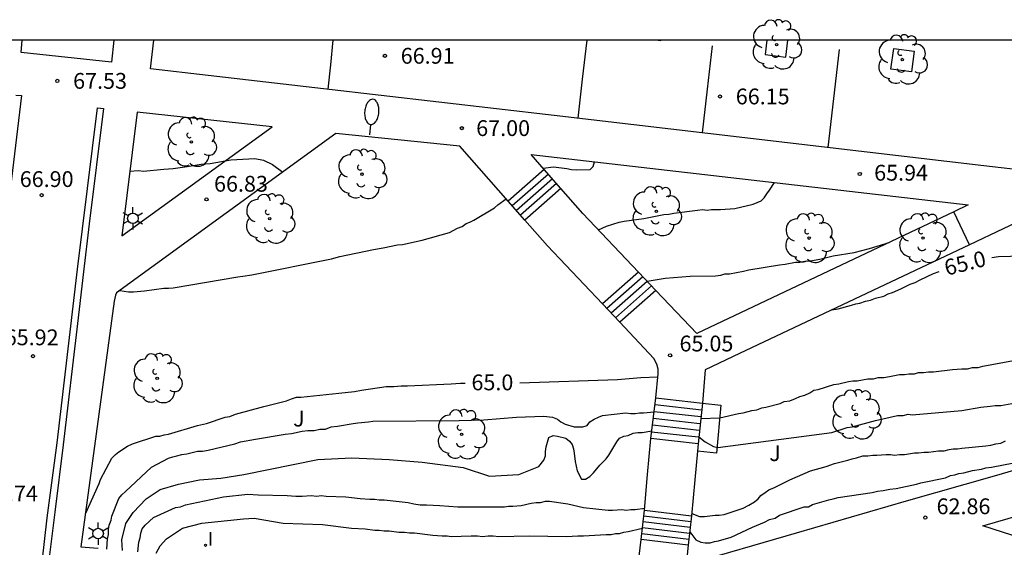
# Model space of a CAD drawing. Units: millimetres. Extents: x 584843 to 585194, y 4796289 to 4796541.
# Drawn here: x 585096 to 585142, y 4796516 to 4796541 of the extents above; entities that cross this region are included whole.
import ezdxf

# ---------------------------------------------------------------- set-up
doc = ezdxf.new("R2010")
doc.units = ezdxf.units.MM
for name, color, linetype in [('010106', 9, 'Continuous'), ('020104', 34, 'Continuous'), ('020204', 9, 'Continuous'), ('020307', 24, 'Continuous'), ('020308', 9, 'Continuous'), ('060108', 9, 'Continuous'), ('060113', 4, 'Continuous'), ('060117', 9, 'Continuous'), ('060141', 9, 'Continuous'), ('100101', 9, 'Continuous'), ('100107', 3, 'Continuous'), ('100116', 71, 'Continuous'), ('100202', 3, 'Continuous'), ('100302', 7, 'Continuous'), ('250202', 9, 'Continuous'), ('250203', 9, 'Continuous'), ('260101', 9, 'Continuous'), ('270204', 9, 'Continuous'), ('270304', 9, 'Continuous')]:
    doc.layers.add(name, color=color, linetype=linetype)
doc.layers.add('020105', color=24, linetype='Continuous', lineweight=30)
doc.styles.add('ARIAL', font='ARIAL.TTF', dxfattribs={"height": 1})
doc.styles.add('ARIALI', font='ARIALI.TTF', dxfattribs={"height": 1})
doc.styles.add('ROMANS', font='romans__.ttf', dxfattribs={"height": 1})

# ---------------------------------------------------------------- blocks, each defined once
blk = doc.blocks.new('COTAPU')
blk.add_circle((0, 0), 0.075)
blk = doc.blocks.new('REIND')
blk.add_circle((0, 0), 0.055)
blk = doc.blocks.new('FAREDI')
blk.add_line((0, 0), (0.5, 0))
blk.add_lwpolyline([(0.5, 0, 0.159986), (0.538, -0.117, 0.106322), (0.675, -0.238, 0.071006), (0.858, -0.309, 0.057309), (1.099, -0.337, 0.057309), (1.339, -0.309, 0.071006), (1.522, -0.238, 0.106322), (1.659, -0.117, 0.159986), (1.697, 0, 0.159986), (1.659, 0.117, 0.106322), (1.522, 0.238, 0.071006), (1.339, 0.309, 0.057309), (1.099, 0.337, 0.057309), (0.858, 0.309, 0.071006), (0.675, 0.238, 0.106322), (0.538, 0.117, 0.159986)], format="xyb", close=True)
blk = doc.blocks.new('ARBOL')
blk.add_circle((0, 0), 0.0587)
for centre, radius, start, end in [((-0.28, 0.855), 0.3, 359.2878, 173.6078), ((0.097, 0.97), 0.21, 23.1565, 160.4665), ((0.438, 0.881), 0.24, 301.578, 139.328), ((-0.564, 0.381), 0.532, 92.28, 254.58), ((0.656, 0.288), 0.443, 319.8556, 114.7656), ((-0.091, 0.321), 0.12, 119.14, 310.56), ((0.819, -0.249), 0.383, 235.5275, 62.0275), ((-0.556, -0.339), 0.555, 142.64, 266.54), ((-0.039, -0.384), 0.21, 189.64, 323.88), ((-0.301, -0.676), 0.45, 213.78, 295.32), ((0.299, -0.624), 0.532, 224.67, 0.24)]:
    blk.add_arc(centre, radius, start, end)
blk = doc.blocks.new('FAROLJ')
for p, q in [((0, 0.248), (0, 0.528)), ((-0.215, 0.124), (-0.458, 0.264)), ((0.215, 0.124), (0.458, 0.264)), ((-0.215, -0.124), (-0.458, -0.264)), ((0, -0.248), (0, -0.528)), ((0.215, -0.124), (0.458, -0.264))]:
    blk.add_line(p, q)
blk.add_circle((0, 0), 0.248)

msp = doc.modelspace()

# ---------------------------------------------------------------- linework, layer by layer
at = {"layer": '010106', "flags": 128}
msp.add_lwpolyline([(584844.129, 4796290.112), (585194.119, 4796290.105), (585194.124, 4796540.098), (584844.134, 4796540.105)], close=True, dxfattribs=at)
at = {"layer": '020104', "flags": 128}
for points, elevation in [([(585100.987, 4796533.891), (585101.411, 4796533.915), (585101.647, 4796533.891), (585102.614, 4796533.986), (585103.061, 4796534.009), (585103.722, 4796534.104), (585104.382, 4796534.222), (585104.806, 4796534.246), (585105.798, 4796534.422), (585106.93, 4796534.479), (585107.339, 4796534.404), (585107.771, 4796534.208), (585108.252, 4796533.837)], 67), ([(585120.605, 4796534.028), (585121.098, 4796534.084), (585121.734, 4796534.013), (585121.946, 4796533.966), (585122.182, 4796533.943), (585122.842, 4796533.966), (585122.984, 4796534.108), (585123.047, 4796534.328)], 66.5), ([(585123.233, 4796531.096), (585123.621, 4796531.279), (585124.21, 4796531.467), (585124.446, 4796531.515), (585125.389, 4796531.633), (585126.332, 4796531.822), (585126.568, 4796531.845), (585126.804, 4796531.893), (585127.935, 4796532.034), (585128.171, 4796532.058), (585128.383, 4796532.034), (585128.596, 4796532.058), (585129.02, 4796532.058), (585129.704, 4796532.105), (585130.576, 4796532.318), (585130.953, 4796532.483), (585131.095, 4796532.624), (585131.212, 4796532.813), (585131.354, 4796532.978), (585131.577, 4796533.343)], 66), ([(585100.519, 4796528.228), (585100.941, 4796528.162), (585101.177, 4796528.162), (585101.696, 4796528.209), (585102.615, 4796528.327), (585102.827, 4796528.327), (585103.063, 4796528.351), (585106.128, 4796528.87), (585106.364, 4796528.894), (585106.788, 4796528.965), (585110.56, 4796529.72), (585110.961, 4796529.838), (585112.564, 4796530.169), (585113.012, 4796530.24), (585113.695, 4796530.381), (585113.931, 4796530.405), (585114.874, 4796530.617), (585116.171, 4796530.971), (585116.548, 4796531.183), (585116.76, 4796531.253), (585116.949, 4796531.395), (585117.137, 4796531.466), (585117.326, 4796531.56), (585118.293, 4796532.15), (585118.458, 4796532.291), (585118.855, 4796532.565)], 66.5), ([(585125.541, 4796528.66), (585126.404, 4796528.804), (585127.583, 4796528.898), (585128.785, 4796528.922), (585129.044, 4796528.946), (585129.233, 4796529.017), (585129.445, 4796529.017), (585130.105, 4796529.135), (585130.365, 4796529.206), (585131.826, 4796529.442), (585132.086, 4796529.465), (585132.581, 4796529.56), (585132.792, 4796529.56), (585133.028, 4796529.607), (585133.287, 4796529.631), (585133.735, 4796529.702), (585134.371, 4796529.867), (585135.362, 4796530.032), (585136.092, 4796530.221), (585137.021, 4796530.502)], 65.5), ([(585128.093, 4796522.153), (585128.996, 4796522.186), (585129.868, 4796522.388), (585130.103, 4796522.421), (585130.505, 4796522.522), (585130.74, 4796522.556), (585130.975, 4796522.656), (585131.176, 4796522.69), (585131.847, 4796522.858), (585132.048, 4796522.959), (585132.317, 4796522.992), (585132.585, 4796523.093), (585132.786, 4796523.194), (585133.021, 4796523.261), (585133.256, 4796523.361), (585133.457, 4796523.496), (585133.658, 4796523.529), (585134.396, 4796523.764), (585134.631, 4796523.798), (585135.101, 4796523.899), (585135.302, 4796523.932), (585135.503, 4796523.932), (585136.006, 4796524.033), (585136.275, 4796524.033), (585136.509, 4796524.1), (585136.778, 4796524.1), (585137.046, 4796524.134), (585137.516, 4796524.235), (585137.75, 4796524.235), (585137.952, 4796524.268), (585138.22, 4796524.268), (585138.421, 4796524.336), (585138.656, 4796524.336), (585138.891, 4796524.369), (585139.126, 4796524.369), (585140.031, 4796524.47), (585140.468, 4796524.504), (585140.736, 4796524.504), (585140.971, 4796524.571), (585141.239, 4796524.571), (585141.474, 4796524.638), (585142.916, 4796524.907)], 64.5), ([(585128.001, 4796521.279), (585128.292, 4796521.047), (585128.694, 4796520.812), (585128.896, 4796520.778), (585134.296, 4796521.483), (585135.034, 4796521.718), (585135.269, 4796521.752), (585136.376, 4796522.054), (585137.415, 4796522.289), (585137.684, 4796522.289), (585137.919, 4796522.356), (585138.12, 4796522.323), (585140.468, 4796522.525), (585141.374, 4796522.693), (585141.81, 4796522.726), (585142.045, 4796522.76), (585142.313, 4796522.76), (585143.017, 4796522.894)], 64), ([(585099.911, 4796515.954), (585099.948, 4796516.444), (585099.982, 4796516.645), (585099.982, 4796516.88), (585100.015, 4796517.081), (585100.116, 4796517.316), (585100.149, 4796517.517), (585100.485, 4796518.356), (585100.619, 4796518.524), (585100.787, 4796518.691), (585102.027, 4796519.832), (585102.832, 4796520.269), (585103.034, 4796520.336), (585103.235, 4796520.369), (585103.47, 4796520.436), (585103.704, 4796520.47), (585104.208, 4796520.604), (585104.442, 4796520.604), (585104.711, 4796520.638), (585105.985, 4796520.94), (585106.254, 4796521.041), (585106.958, 4796521.175), (585108.367, 4796521.411), (585108.669, 4796521.444), (585109.172, 4796521.545), (585109.44, 4796521.579), (585109.742, 4796521.579), (585110.011, 4796521.646), (585110.279, 4796521.646), (585110.547, 4796521.747), (585110.849, 4796521.78), (585111.587, 4796521.915), (585111.822, 4796521.948), (585112.325, 4796521.982), (585112.526, 4796522.015), (585116.619, 4796522.05), (585117.793, 4796522.084), (585119.336, 4796522.218), (585120.644, 4796522.252), (585121.047, 4796522.219), (585121.282, 4796522.118), (585121.449, 4796521.984), (585121.651, 4796521.884), (585122.087, 4796521.749), (585122.489, 4796521.75), (585122.69, 4796521.817), (585122.825, 4796521.984), (585123.026, 4796522.119), (585123.227, 4796522.219), (585123.428, 4796522.287), (585124.535, 4796522.421), (585124.77, 4796522.387), (585124.971, 4796522.388), (585125.173, 4796522.421), (585125.374, 4796522.421), (585125.872, 4796522.46)], 64.5), ([(585100.649, 4796515.891), (585100.622, 4796516.391), (585100.804, 4796517.17), (585101.152, 4796517.684), (585101.782, 4796518.33), (585102.444, 4796518.777), (585103.306, 4796519.026), (585104.3, 4796519.241), (585105.311, 4796519.324), (585106.406, 4796519.498), (585109.917, 4796520.201), (585111.528, 4796520.283), (585113.305, 4796520.201), (585114.875, 4796520.077), (585116.816, 4796519.829), (585118.056, 4796519.416), (585119.46, 4796519.498), (585120.411, 4796519.87), (585120.645, 4796520.172), (585120.712, 4796520.374), (585120.712, 4796520.575), (585120.745, 4796520.81), (585120.879, 4796521.246), (585121.08, 4796521.347), (585121.282, 4796521.313), (585121.684, 4796521.213), (585121.852, 4796521.078), (585121.986, 4796520.911), (585122.053, 4796520.71), (585122.087, 4796520.508), (585122.121, 4796520.106), (585122.221, 4796519.67), (585122.423, 4796519.267), (585122.624, 4796519.267), (585122.825, 4796519.402), (585122.993, 4796519.569), (585123.295, 4796519.938), (585123.597, 4796520.24), (585123.731, 4796520.408), (585124.1, 4796521.046), (585124.234, 4796521.213), (585124.435, 4796521.314), (585124.636, 4796521.348), (585124.871, 4796521.448), (585125.106, 4796521.482), (585125.307, 4796521.482), (585125.757, 4796521.557)], 64), ([(585127.662, 4796517.641), (585128.024, 4796517.491), (585128.259, 4796517.491), (585128.762, 4796517.558), (585128.963, 4796517.558), (585129.198, 4796517.592), (585130.104, 4796517.894), (585130.372, 4796518.028), (585130.64, 4796518.196), (585130.808, 4796518.33), (585130.942, 4796518.498), (585131.144, 4796518.632), (585131.311, 4796518.766), (585131.58, 4796518.867), (585132.317, 4796519.235), (585133.29, 4796519.672), (585134.028, 4796519.873), (585134.431, 4796520.007), (585135.068, 4796520.175), (585135.269, 4796520.242), (585135.47, 4796520.276), (585135.772, 4796520.377), (585136.007, 4796520.377), (585136.242, 4796520.41), (585136.443, 4796520.41), (585136.879, 4796520.444), (585137.081, 4796520.444), (585137.282, 4796520.411), (585137.517, 4796520.444), (585137.751, 4796520.444), (585138.221, 4796520.511), (585138.422, 4796520.511), (585138.691, 4796520.545), (585138.892, 4796520.545), (585139.362, 4796520.612), (585139.63, 4796520.612), (585139.865, 4796520.68), (585140.066, 4796520.713), (585140.267, 4796520.713), (585140.468, 4796520.747), (585141.609, 4796520.848), (585141.844, 4796520.881), (585142.079, 4796520.948), (585142.313, 4796520.982), (585142.548, 4796521.083)], 63.5), ([(585127.562, 4796516.777), (585127.857, 4796516.384), (585128.092, 4796516.283), (585128.293, 4796516.25), (585128.528, 4796516.25), (585128.729, 4796516.317), (585128.93, 4796516.35), (585129.534, 4796516.518), (585130.54, 4796516.988), (585131.11, 4796517.223), (585131.345, 4796517.357), (585131.613, 4796517.425), (585131.815, 4796517.559), (585132.989, 4796517.962), (585133.19, 4796517.962), (585133.391, 4796518.062), (585134.163, 4796518.296), (585134.364, 4796518.33), (585134.599, 4796518.397), (585136.209, 4796518.632), (585136.477, 4796518.7), (585136.746, 4796518.733), (585137.047, 4796518.8), (585137.349, 4796518.834), (585138.322, 4796519.035), (585138.523, 4796519.103), (585139.697, 4796519.338), (585139.932, 4796519.438), (585140.133, 4796519.472), (585140.335, 4796519.539), (585140.569, 4796519.573), (585140.972, 4796519.673), (585141.408, 4796519.741), (585141.609, 4796519.808), (585141.878, 4796519.841), (585143.991, 4796520.244)], 63), ([(585101.387, 4796515.828), (585101.424, 4796516.276), (585101.492, 4796516.478), (585101.525, 4796516.713), (585101.592, 4796516.914), (585101.726, 4796517.082), (585102.129, 4796517.451), (585103.168, 4796517.921), (585103.403, 4796517.954), (585103.638, 4796518.055), (585105.449, 4796518.424), (585106.59, 4796518.559), (585107.093, 4796518.525), (585108.468, 4796518.492), (585108.871, 4796518.459), (585109.173, 4796518.459), (585109.609, 4796518.492), (585109.877, 4796518.459), (585110.078, 4796518.493), (585110.313, 4796518.459), (585111.253, 4796518.426), (585111.923, 4796518.359), (585112.393, 4796518.325), (585112.628, 4796518.325), (585112.829, 4796518.292), (585113.064, 4796518.292), (585114.205, 4796518.158), (585114.473, 4796518.091), (585114.775, 4796518.058), (585115.077, 4796518.058), (585115.714, 4796518.024), (585116.553, 4796517.957), (585118.767, 4796517.958), (585118.968, 4796517.992), (585119.169, 4796517.992), (585119.572, 4796518.025), (585120.041, 4796518.126), (585120.276, 4796518.16), (585120.477, 4796518.16), (585120.712, 4796518.227), (585120.914, 4796518.227), (585121.786, 4796518.093), (585122.524, 4796517.925), (585123.698, 4796517.792), (585123.898, 4796517.792), (585124.334, 4796517.825), (585124.569, 4796517.792), (585124.77, 4796517.825), (585124.972, 4796517.825), (585125.426, 4796517.896)], 63.5), ([(585102.254, 4796515.754), (585102.431, 4796516.109), (585102.733, 4796516.444), (585103.504, 4796516.948), (585104.41, 4796517.183), (585106.389, 4796517.385), (585106.892, 4796517.418), (585108.267, 4796517.184), (585110.146, 4796517.117), (585111.521, 4796516.95), (585112.159, 4796516.916), (585112.628, 4796516.85), (585112.83, 4796516.85), (585113.064, 4796516.816), (585113.299, 4796516.816), (585113.769, 4796516.749), (585114.037, 4796516.749), (585114.272, 4796516.716), (585114.507, 4796516.716), (585115.379, 4796516.615), (585115.815, 4796516.582), (585116.05, 4796516.582), (585116.251, 4796516.549), (585117.19, 4796516.582), (585117.492, 4796516.582), (585117.727, 4796516.549), (585117.996, 4796516.583), (585118.23, 4796516.583), (585118.499, 4796516.549), (585119.941, 4796516.583), (585121.719, 4796516.55), (585122.256, 4796516.584), (585122.524, 4796516.584), (585123.596, 4796516.651), (585123.831, 4796516.651), (585124.033, 4796516.685), (585124.234, 4796516.685), (585124.435, 4796516.752), (585124.636, 4796516.785), (585125.315, 4796516.942)], 63)]:
    msp.add_lwpolyline(points, dxfattribs=dict(at, elevation=elevation))
at = {"layer": '020105', "elevation": 65, "flags": 128}
for points in [[(585141.897, 4796529.792), (585142.21, 4796529.838), (585143.351, 4796529.872), (585143.619, 4796529.838), (585144.559, 4796529.805), (585144.995, 4796529.704), (585145.23, 4796529.671), (585145.431, 4796529.604), (585145.632, 4796529.57), (585145.867, 4796529.57), (585146.102, 4796529.537), (585146.303, 4796529.537), (585146.504, 4796529.503), (585146.739, 4796529.504), (585146.94, 4796529.436), (585147.377, 4796529.336), (585148.014, 4796529.269), (585148.852, 4796529.336), (585148.904, 4796529.355)], [(585134.302, 4796527.3), (585134.596, 4796527.354), (585135.234, 4796527.521), (585135.435, 4796527.589), (585135.636, 4796527.622), (585135.905, 4796527.723), (585136.139, 4796527.757), (585136.374, 4796527.857), (585136.777, 4796527.958), (585136.978, 4796528.059), (585137.179, 4796528.126), (585137.582, 4796528.294), (585138.018, 4796528.529), (585138.253, 4796528.596), (585138.487, 4796528.73), (585139.125, 4796529.032), (585139.39, 4796529.121)], [(585098.893, 4796517.619), (585099.545, 4796519.06), (585099.612, 4796519.261), (585100.149, 4796520.268), (585100.316, 4796520.436), (585100.484, 4796520.57), (585100.887, 4796520.838), (585101.121, 4796520.939), (585102.228, 4796521.308), (585102.43, 4796521.308), (585102.631, 4796521.376), (585102.832, 4796521.409), (585104.207, 4796521.812), (585104.643, 4796521.913), (585105.515, 4796522.215), (585105.75, 4796522.248), (585106.019, 4796522.349), (585107.36, 4796522.719), (585108.434, 4796522.987), (585108.668, 4796523.088), (585108.903, 4796523.155), (585109.105, 4796523.155), (585110.916, 4796523.357), (585111.654, 4796523.424), (585111.989, 4796523.491), (585113.163, 4796523.659), (585113.532, 4796523.659), (585113.868, 4796523.693), (585114.17, 4796523.693), (585116.249, 4796523.794), (585116.685, 4796523.828), (585116.907, 4796523.829)], [(585119.501, 4796523.841), (585124.132, 4796523.997), (585125.239, 4796524.098), (585126.05, 4796524.131)]]:
    msp.add_lwpolyline(points, dxfattribs=at)
at = {"layer": '060108'}
for points in [[(585100.237, 4796540.1, 67.485), (585100.125, 4796539.061, 67.494), (585095.837, 4796539.521, 67.54), (585095.886, 4796540.1, 67.535)], [(585187.412, 4796529.003, 62.832), (585181.772, 4796529.55, 63.182), (585175.784, 4796530.131, 63.554), (585157.639, 4796532.274, 64.678), (585141.519, 4796534.144, 65.546), (585121.124, 4796536.532, 66.606), (585101.987, 4796538.747, 67.384), (585102.143, 4796540.1, 67.388)], [(585099.745, 4796536.857, 67.464), (585099.076, 4796531.385, 66.738), (585098.794, 4796529.105, 66.452), (585098.52, 4796526.653, 66.102), (585097.838, 4796520.903, 65.194), (585097.448, 4796517.711, 64.776), (585097.17, 4796515.551, 64.706), (585096.89, 4796513.025, 64.676), (585096.69, 4796511.399, 64.628), (585096.663, 4796511.213, 64.601)]]:
    msp.add_polyline3d(points, dxfattribs=at)
at = {"layer": '060113'}
for points in [[(585095.591, 4796537.491, 67.562), (585095.861, 4796537.467, 67.528), (585095.145, 4796531.543, 66.78)], [(585096.6, 4796513.235, 64.664), (585097.072, 4796517.437, 64.74), (585097.546, 4796520.991, 65.204), (585098.518, 4796529.231, 66.406), (585099.469, 4796536.889, 67.406), (585099.745, 4796536.857, 67.464)]]:
    msp.add_polyline3d(points, dxfattribs=at)
at = {"layer": '060117'}
for points in [[(585120.656, 4796533.97, 66.398), (585118.942, 4796532.466, 66.398)], [(585121.448, 4796533.068, 65.798), (585119.734, 4796531.564, 65.798)], [(585140.833, 4796530.392, 65.337), (585140.092, 4796531.956, 65.337)], [(585125.133, 4796529.091, 65.648), (585123.417, 4796527.586, 65.648)], [(585125.959, 4796528.219, 65.048), (585124.244, 4796526.714, 65.048)], [(585125.712, 4796521.201, 63.784), (585125.957, 4796523.126, 64.907)], [(585125.957, 4796523.126, 64.907), (585128.169, 4796522.878, 64.888)], [(585128.169, 4796522.878, 64.888), (585127.965, 4796520.939, 63.765)], [(585127.965, 4796520.939, 63.765), (585125.712, 4796521.201, 63.784)], [(585125.417, 4796517.795, 63.538), (585127.652, 4796517.528, 63.538)], [(585127.652, 4796517.528, 63.538), (585127.485, 4796516.133, 62.552)], [(585127.485, 4796516.133, 62.552), (585125.25, 4796516.4, 62.552)]]:
    msp.add_polyline3d(points, dxfattribs=at)
at = {"layer": '060141'}
for points in [[(585120.854, 4796533.745, 66.248), (585119.14, 4796532.241, 66.248)], [(585121.052, 4796533.519, 66.098), (585119.338, 4796532.015, 66.098)], [(585121.249, 4796533.294, 65.948), (585119.535, 4796531.79, 65.948)], [(585125.339, 4796528.873, 65.498), (585123.624, 4796527.368, 65.498)], [(585125.546, 4796528.655, 65.348), (585123.831, 4796527.15, 65.348)], [(585125.752, 4796528.437, 65.198), (585124.037, 4796526.932, 65.198)], [(585125.875, 4796522.484, 64.533), (585128.087, 4796522.236, 64.514)], [(585125.916, 4796522.805, 64.721), (585128.128, 4796522.557, 64.702)], [(585125.834, 4796522.164, 64.346), (585128.046, 4796521.917, 64.327)], [(585125.753, 4796521.522, 63.971), (585127.965, 4796521.275, 63.952)], [(585125.794, 4796521.843, 64.158), (585128.006, 4796521.596, 64.139)], [(585127.619, 4796517.25, 63.34), (585125.384, 4796517.516, 63.34)], [(585127.552, 4796516.691, 62.946), (585125.317, 4796516.958, 62.946)], [(585127.585, 4796516.97, 63.143), (585125.35, 4796517.237, 63.143)], [(585127.518, 4796516.412, 62.749), (585125.283, 4796516.679, 62.749)]]:
    msp.add_polyline3d(points, dxfattribs=at)
at = {"layer": '100101'}
for points in [[(585126.173, 4796540.099, 66.378), (585126.169, 4796540.068, 66.378), (585125.933, 4796540.099, 66.39)], [(585131.227, 4796540.099, 66.106), (585131.139, 4796539.426, 66.106), (585132.115, 4796539.298, 66.056), (585132.22, 4796540.099, 66.056)], [(585138.085, 4796538.596, 65.802), (585137.109, 4796538.724, 65.852), (585137.237, 4796539.7, 65.852), (585138.213, 4796539.572, 65.802), (585138.085, 4796538.596, 65.802)]]:
    msp.add_polyline3d(points, dxfattribs=at)
at = {"layer": '100107'}
msp.add_polyline3d([(585128.169, 4796522.878, 64.89), (585129.043, 4796522.78, 65.61), (585128.833, 4796520.503, 65.08), (585127.934, 4796520.591, 65.082)], dxfattribs=at)
at = {"layer": '100116'}
msp.add_polyline3d([(585101.343, 4796536.685, 67.463), (585100.627, 4796530.82, 66.685), (585107.759, 4796535.993, 67.08)], close=True, dxfattribs=at)
for points in [[(585118.942, 4796532.466, 66.562), (585116.66, 4796535.066, 67), (585110.776, 4796535.666, 67.162), (585100.36, 4796528.113, 66.5), (585100.316, 4796527.993, 66.478), (585100.26, 4796527.715, 66.456), (585098.682, 4796516.063, 64.772), (585099.499, 4796515.989, 64.666)], [(585120.036, 4796534.676, 66.619), (585140.779, 4796532.281, 65.641), (585140.092, 4796531.956, 65.613)], [(585120.656, 4796533.97, 66.514), (585120.036, 4796534.676, 66.619)], [(585121.448, 4796533.068, 66.381), (585120.656, 4796533.97, 66.514)], [(585125.133, 4796529.091, 65.672), (585122.493, 4796531.877, 66.204), (585121.448, 4796533.068, 66.381)], [(585119.734, 4796531.564, 66.41), (585118.942, 4796532.466, 66.562)], [(585140.092, 4796531.956, 65.613), (585127.892, 4796526.179, 65.115), (585125.959, 4796528.219, 65.505)], [(585127.485, 4796516.133, 62.632), (585127.389, 4796515.205, 62.612), (585132.629, 4796516.727, 62.764), (585137.841, 4796518.24, 62.856), (585142.015, 4796519.424, 62.892), (585148.345, 4796521.278, 63.202), (585154.736, 4796523.147, 63.388), (585146.809, 4796531.584, 65.302), (585144.029, 4796531.905, 65.459), (585140.833, 4796530.392, 65.338)], [(585123.417, 4796527.586, 65.657), (585120.808, 4796530.34, 66.204), (585119.734, 4796531.564, 66.41)], [(585140.833, 4796530.392, 65.338), (585129.921, 4796525.226, 64.924), (585128.296, 4796524.456, 64.95), (585128.169, 4796522.878, 64.89)], [(585125.959, 4796528.219, 65.505), (585125.133, 4796529.091, 65.672)], [(585124.244, 4796526.714, 65.484), (585123.417, 4796527.586, 65.657)], [(585125.957, 4796523.126, 64.906), (585126.062, 4796524.266, 65.022), (585126.062, 4796524.496, 65.026), (585126.008, 4796524.726, 65.05), (585125.866, 4796525.002, 65.144), (585124.244, 4796526.714, 65.484)], [(585125.417, 4796517.795, 63.544), (585125.564, 4796519.498, 63.638), (585125.712, 4796521.201, 63.732)], [(585155.282, 4796512.822, 61.086), (585155.244, 4796512.602, 61.07), (585146.531, 4796515.422, 62.05), (585141.465, 4796517.06, 62.804), (585149.655, 4796519.422, 63.118), (585156.392, 4796521.385, 63.428), (585155.953, 4796517.897, 62.486), (585155.515, 4796514.409, 61.714)], [(585127.934, 4796520.591, 63.738), (585127.809, 4796519.234, 63.636), (585127.652, 4796517.528, 63.508)], [(585127.965, 4796520.939, 63.764), (585127.934, 4796520.591, 63.738)], [(585125.25, 4796516.4, 62.61), (585125.417, 4796517.795, 63.544)], [(585103.416, 4796515.647, 62.544), (585110.374, 4796514.917, 62.512), (585124.885, 4796513.265, 62.546), (585125.25, 4796516.4, 62.61)]]:
    msp.add_polyline3d(points, dxfattribs=at)
at = {"layer": '260101'}
for points in [[(585110.634, 4796540.099, 66.978), (585110.514, 4796538.936, 66.98), (585110.395, 4796537.773, 66.983)], [(585122.276, 4796536.397, 66.486), (585122.482, 4796538.248, 66.466), (585122.689, 4796540.099, 66.446)], [(585128.172, 4796535.707, 66.172), (585128.406, 4796537.773, 66.152), (585128.641, 4796539.838, 66.132)], [(585134.653, 4796539.651, 65.856), (585134.384, 4796537.331, 65.869), (585134.115, 4796535.011, 65.882)]]:
    msp.add_polyline3d(points, dxfattribs=at)

# ---------------------------------------------------------------- block references
at = {"layer": '020204', "rotation": 359.9987685839998}
for p in [(585113.1, 4796539.359, 66.913), (585097.559, 4796538.168, 67.529), (585128.996, 4796537.429, 66.153), (585116.749, 4796535.927, 67.002), (585135.629, 4796533.75, 65.94), (585096.817, 4796532.745, 66.896), (585104.637, 4796532.544, 66.83), (585126.631, 4796525.142, 65.052), (585096.409, 4796525.106, 65.916), (585138.737, 4796517.447, 62.862)]:
    msp.add_blockref('COTAPU', p, dxfattribs=at)
at = {"layer": '100202', "rotation": 359.9987685839998}
for p in [(585131.682, 4796539.89, 66.082), (585137.644, 4796539.18, 65.816), (585103.918, 4796535.269, 69.29), (585112.01, 4796533.741, 69.432), (585125.98, 4796531.982, 66.766), (585107.638, 4796531.629, 68.51), (585133.226, 4796530.708, 65.906), (585138.629, 4796530.712, 66.108), (585102.296, 4796524.055, 68.358), (585135.459, 4796522.336, 67.218), (585116.742, 4796521.397, 66.294)]:
    msp.add_blockref('ARBOL', p, dxfattribs=at)
at = {"layer": '250202', "rotation": 84.80246859463846}
msp.add_blockref('FAREDI', (585112.38, 4796535.604, 66.982), dxfattribs=at)
at = {"layer": '250203', "rotation": 359.9987685839998}
for p in [(585101.144, 4796531.645, 66.562), (585099.496, 4796516.689, 64.786)]:
    msp.add_blockref('FAROLJ', p, dxfattribs=at)
at = {"layer": '270204', "rotation": 359.9987685839998}
msp.add_blockref('REIND', (585104.59, 4796516.137, 62.648), dxfattribs=at)

# ---------------------------------------------------------------- texts
at = {"layer": '020307', "style": 'ARIALI'}
for rotation, p in [(14.0688, (585139.749, 4796528.918, 64.998)), (359.9988, (585117.206, 4796523.487, 64.998))]:
    msp.add_text('65.0', height=0.75, rotation=rotation, dxfattribs=at).set_placement(p)
at = {"layer": '020308', "style": 'ARIAL'}
for s, p in [('66.91', (585113.85, 4796538.984, 66.911)), ('67.53', (585098.309, 4796537.793, 67.527)), ('66.15', (585129.746, 4796537.054, 66.151)), ('67.00', (585117.432, 4796535.552, 67)), ('65.94', (585136.311, 4796533.435, 65.938)), ('66.90', (585095.776, 4796533.133, 66.894)), ('66.83', (585104.994, 4796532.911, 66.828)), ('65.92', (585095.064, 4796525.624, 65.914)), ('65.05', (585127.077, 4796525.331, 65.05)), ('64.74', (585094.081, 4796518.212, 64.735)), ('62.86', (585139.272, 4796517.607, 62.86))]:
    msp.add_text(s, height=0.75, rotation=359.9988, dxfattribs=at).set_placement(p)
at = {"layer": '100302', "style": 'ARIAL'}
for p in [(585108.746, 4796521.77), (585131.335, 4796520.129)]:
    msp.add_text('J', height=0.75, rotation=359.9988, dxfattribs=at).set_placement(p)
at = {"layer": '270304', "style": 'ROMANS'}
msp.add_text('I', height=0.65, rotation=359.9988, dxfattribs=at).set_placement((585104.698, 4796516.118, 62.646))

doc.saveas('drawing.dxf')
